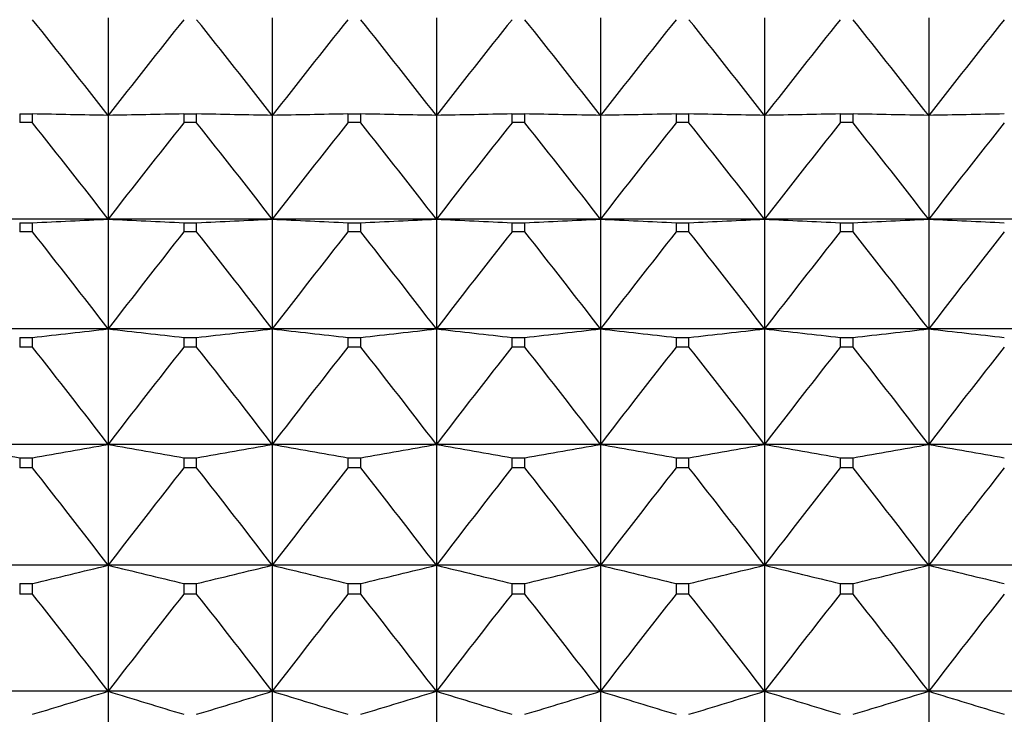
# Model space of a CAD drawing. Units: millimetres. Extents: x -18 to 856, y -35 to 1019.
# Drawn here: x 239 to 246, y 187 to 192 of the extents above; entities that cross this region are included whole.
import ezdxf

# ---------------------------------------------------------------- set-up
doc = ezdxf.new("R2010")
doc.units = ezdxf.units.MM
doc.layers.add('Default', color=7, linetype='Continuous')
doc.layers.add('DV3_Default', color=7, linetype='Continuous')

# ---------------------------------------------------------------- blocks, each defined once
blk = doc.blocks.new('SE2')
at = {"layer": 'DV3_Default', "color": 7}
for p, q in [((239.5737, 191.7384), (239.5737, 191.0848)), ((240.6737, 191.7384), (240.6737, 191.0848)), ((241.7737, 191.7384), (241.7737, 191.0848)), ((242.8737, 191.7384), (242.8737, 191.0848)), ((243.9737, 191.7384), (243.9737, 191.0848)), ((245.0737, 191.7384), (245.0737, 191.0848)), ((238.9806, 191.094), (239.0668, 191.094)), ((238.9806, 191.094), (238.9806, 191.0358)), ((239.0668, 191.0358), (239.0668, 191.094)), ((239.5737, 191.0848), (239.5737, 190.3893)), ((240.0806, 191.094), (240.1668, 191.094)), ((240.0806, 191.094), (240.0806, 191.0358)), ((240.1668, 191.0358), (240.1668, 191.094)), ((240.6737, 191.0848), (240.6737, 190.3893)), ((241.1806, 191.094), (241.2668, 191.094)), ((241.1806, 191.094), (241.1806, 191.0358)), ((241.2668, 191.0358), (241.2668, 191.094)), ((241.7737, 191.0848), (241.7737, 190.3893)), ((242.2806, 191.094), (242.3668, 191.094)), ((242.2806, 191.094), (242.2806, 191.0358)), ((242.3668, 191.0358), (242.3668, 191.094)), ((242.8737, 191.0848), (242.8737, 190.3893)), ((243.3806, 191.094), (243.4668, 191.094)), ((243.3806, 191.094), (243.3806, 191.0358)), ((243.4668, 191.0358), (243.4668, 191.094)), ((243.9737, 191.0848), (243.9737, 190.3893)), ((244.4806, 191.094), (244.5668, 191.094)), ((244.4806, 191.094), (244.4806, 191.0358)), ((244.5668, 191.0358), (244.5668, 191.094)), ((245.0737, 191.0848), (245.0737, 190.3893)), ((239.0668, 191.0358), (238.9806, 191.0358)), ((240.1668, 191.0358), (240.0806, 191.0358)), ((241.2668, 191.0358), (241.1806, 191.0358)), ((242.3668, 191.0358), (242.2806, 191.0358)), ((243.4668, 191.0358), (243.3806, 191.0358)), ((244.5668, 191.0358), (244.4806, 191.0358)), ((239.5737, 190.3893), (238.4737, 190.3893)), ((238.9806, 190.3654), (239.0668, 190.3654)), ((238.9806, 190.3654), (238.9806, 190.3039)), ((239.0668, 190.3039), (239.0668, 190.3654)), ((240.6737, 190.3893), (239.5737, 190.3893)), ((239.5737, 190.3893), (239.5737, 189.6536)), ((240.0806, 190.3654), (240.1668, 190.3654)), ((240.0806, 190.3654), (240.0806, 190.3039)), ((240.1668, 190.3039), (240.1668, 190.3654)), ((241.7737, 190.3893), (240.6737, 190.3893)), ((240.6737, 190.3893), (240.6737, 189.6536)), ((241.1806, 190.3654), (241.2668, 190.3654)), ((241.1806, 190.3654), (241.1806, 190.3039)), ((241.2668, 190.3039), (241.2668, 190.3654)), ((242.8737, 190.3893), (241.7737, 190.3893)), ((241.7737, 190.3893), (241.7737, 189.6536)), ((242.2806, 190.3654), (242.3668, 190.3654)), ((242.2806, 190.3654), (242.2806, 190.3039)), ((242.3668, 190.3039), (242.3668, 190.3654)), ((243.9737, 190.3893), (242.8737, 190.3893)), ((242.8737, 190.3893), (242.8737, 189.6536)), ((243.3806, 190.3654), (243.4668, 190.3654)), ((243.3806, 190.3654), (243.3806, 190.3039)), ((243.4668, 190.3039), (243.4668, 190.3654)), ((245.0737, 190.3893), (243.9737, 190.3893)), ((243.9737, 190.3893), (243.9737, 189.6536)), ((244.4806, 190.3654), (244.5668, 190.3654)), ((244.4806, 190.3654), (244.4806, 190.3039)), ((244.5668, 190.3039), (244.5668, 190.3654)), ((246.1737, 190.3893), (245.0737, 190.3893)), ((245.0737, 190.3893), (245.0737, 189.6536)), ((239.0668, 190.3039), (238.9806, 190.3039)), ((240.1668, 190.3039), (240.0806, 190.3039)), ((241.2668, 190.3039), (241.1806, 190.3039)), ((242.3668, 190.3039), (242.2806, 190.3039)), ((243.4668, 190.3039), (243.3806, 190.3039)), ((244.5668, 190.3039), (244.4806, 190.3039)), ((239.5737, 189.6536), (238.4737, 189.6536)), ((240.6737, 189.6536), (239.5737, 189.6536)), ((239.5737, 189.6536), (239.5737, 188.8797)), ((241.7737, 189.6536), (240.6737, 189.6536)), ((240.6737, 189.6536), (240.6737, 188.8797)), ((242.8737, 189.6536), (241.7737, 189.6536)), ((241.7737, 189.6536), (241.7737, 188.8797)), ((243.9737, 189.6536), (242.8737, 189.6536)), ((242.8737, 189.6536), (242.8737, 188.8797)), ((245.0737, 189.6536), (243.9737, 189.6536)), ((243.9737, 189.6536), (243.9737, 188.8797)), ((246.1737, 189.6536), (245.0737, 189.6536)), ((245.0737, 189.6536), (245.0737, 188.8797)), ((238.9806, 189.5968), (239.0668, 189.5968)), ((238.9806, 189.5968), (238.9806, 189.532)), ((239.0668, 189.532), (239.0668, 189.5968)), ((240.0806, 189.5968), (240.1668, 189.5968)), ((240.0806, 189.5968), (240.0806, 189.532)), ((240.1668, 189.532), (240.1668, 189.5968)), ((241.1806, 189.5968), (241.2668, 189.5968)), ((241.1806, 189.5968), (241.1806, 189.532)), ((241.2668, 189.532), (241.2668, 189.5968)), ((242.2806, 189.5968), (242.3668, 189.5968)), ((242.2806, 189.5968), (242.2806, 189.532)), ((242.3668, 189.532), (242.3668, 189.5968)), ((243.3806, 189.5968), (243.4668, 189.5968)), ((243.3806, 189.5968), (243.3806, 189.532)), ((243.4668, 189.532), (243.4668, 189.5968)), ((244.4806, 189.5968), (244.5668, 189.5968)), ((244.4806, 189.5968), (244.4806, 189.532)), ((244.5668, 189.532), (244.5668, 189.5968)), ((239.0668, 189.532), (238.9806, 189.532)), ((240.1668, 189.532), (240.0806, 189.532)), ((241.2668, 189.532), (241.1806, 189.532)), ((242.3668, 189.532), (242.2806, 189.532)), ((243.4668, 189.532), (243.3806, 189.532)), ((244.5668, 189.532), (244.4806, 189.532)), ((239.5737, 188.8797), (238.4737, 188.8797)), ((240.6737, 188.8797), (239.5737, 188.8797)), ((239.5737, 188.8797), (239.5737, 188.0696)), ((241.7737, 188.8797), (240.6737, 188.8797)), ((240.6737, 188.8797), (240.6737, 188.0696)), ((242.8737, 188.8797), (241.7737, 188.8797)), ((241.7737, 188.8797), (241.7737, 188.0696)), ((243.9737, 188.8797), (242.8737, 188.8797)), ((242.8737, 188.8797), (242.8737, 188.0696)), ((245.0737, 188.8797), (243.9737, 188.8797)), ((243.9737, 188.8797), (243.9737, 188.0696)), ((246.1737, 188.8797), (245.0737, 188.8797)), ((245.0737, 188.8797), (245.0737, 188.0696)), ((238.9806, 188.79), (239.0668, 188.79)), ((238.9806, 188.79), (238.9806, 188.7222)), ((239.0668, 188.7222), (239.0668, 188.79)), ((240.0806, 188.79), (240.1668, 188.79)), ((240.0806, 188.79), (240.0806, 188.7222)), ((240.1668, 188.7222), (240.1668, 188.79)), ((241.1806, 188.79), (241.2668, 188.79)), ((241.1806, 188.79), (241.1806, 188.7222)), ((241.2668, 188.7222), (241.2668, 188.79)), ((242.2806, 188.79), (242.3668, 188.79)), ((242.2806, 188.79), (242.2806, 188.7222)), ((242.3668, 188.7222), (242.3668, 188.79)), ((243.3806, 188.79), (243.4668, 188.79)), ((243.3806, 188.79), (243.3806, 188.7222)), ((243.4668, 188.7222), (243.4668, 188.79)), ((244.4806, 188.79), (244.5668, 188.79)), ((244.4806, 188.79), (244.4806, 188.7222)), ((244.5668, 188.7222), (244.5668, 188.79)), ((239.0668, 188.7222), (238.9806, 188.7222)), ((240.1668, 188.7222), (240.0806, 188.7222)), ((241.2668, 188.7222), (241.1806, 188.7222)), ((242.3668, 188.7222), (242.2806, 188.7222)), ((243.4668, 188.7222), (243.3806, 188.7222)), ((244.5668, 188.7222), (244.4806, 188.7222)), ((239.5737, 188.0696), (238.4737, 188.0696)), ((240.6737, 188.0696), (239.5737, 188.0696)), ((239.5737, 188.0696), (239.5737, 187.2252)), ((241.7737, 188.0696), (240.6737, 188.0696)), ((240.6737, 188.0696), (240.6737, 187.2252)), ((242.8737, 188.0696), (241.7737, 188.0696)), ((241.7737, 188.0696), (241.7737, 187.2252)), ((243.9737, 188.0696), (242.8737, 188.0696)), ((242.8737, 188.0696), (242.8737, 187.2252)), ((245.0737, 188.0696), (243.9737, 188.0696)), ((243.9737, 188.0696), (243.9737, 187.2252)), ((246.1737, 188.0696), (245.0737, 188.0696)), ((245.0737, 188.0696), (245.0737, 187.2252)), ((238.9806, 187.9472), (239.0668, 187.9472)), ((238.9806, 187.9472), (238.9806, 187.8765)), ((239.0668, 187.8765), (239.0668, 187.9472)), ((240.0806, 187.9472), (240.1668, 187.9472)), ((240.0806, 187.9472), (240.0806, 187.8765)), ((240.1668, 187.8765), (240.1668, 187.9472)), ((241.1806, 187.9472), (241.2668, 187.9472)), ((241.1806, 187.9472), (241.1806, 187.8765)), ((241.2668, 187.8765), (241.2668, 187.9472)), ((242.2806, 187.9472), (242.3668, 187.9472)), ((242.2806, 187.9472), (242.2806, 187.8765)), ((242.3668, 187.8765), (242.3668, 187.9472)), ((243.3806, 187.9472), (243.4668, 187.9472)), ((243.3806, 187.9472), (243.3806, 187.8765)), ((243.4668, 187.8765), (243.4668, 187.9472)), ((244.4806, 187.9472), (244.5668, 187.9472)), ((244.4806, 187.9472), (244.4806, 187.8765)), ((244.5668, 187.8765), (244.5668, 187.9472)), ((239.0668, 187.8765), (238.9806, 187.8765)), ((240.1668, 187.8765), (240.0806, 187.8765)), ((241.2668, 187.8765), (241.1806, 187.8765)), ((242.3668, 187.8765), (242.2806, 187.8765)), ((243.4668, 187.8765), (243.3806, 187.8765)), ((244.5668, 187.8765), (244.4806, 187.8765)), ((239.5737, 187.2252), (238.4737, 187.2252)), ((240.6737, 187.2252), (239.5737, 187.2252)), ((239.5737, 187.2252), (239.5737, 186.3488)), ((241.7737, 187.2252), (240.6737, 187.2252)), ((240.6737, 187.2252), (240.6737, 186.3488)), ((242.8737, 187.2252), (241.7737, 187.2252)), ((241.7737, 187.2252), (241.7737, 186.3488)), ((243.9737, 187.2252), (242.8737, 187.2252)), ((242.8737, 187.2252), (242.8737, 186.3488)), ((245.0737, 187.2252), (243.9737, 187.2252)), ((243.9737, 187.2252), (243.9737, 186.3488)), ((246.1737, 187.2252), (245.0737, 187.2252)), ((245.0737, 187.2252), (245.0737, 186.3488))]:
    blk.add_line(p, q, dxfattribs=at)
for centre, radius, start, end in [((190.6491, 152.9219), 62.0485, 37.955469, 38.710196), ((288.4983, 152.9219), 62.0485, 141.289804, 142.044531), ((191.7491, 152.9219), 62.0485, 37.955469, 38.710196), ((289.5983, 152.9219), 62.0485, 141.289804, 142.044531), ((192.8491, 152.9219), 62.0485, 37.955469, 38.710196), ((290.6983, 152.9219), 62.0485, 141.289804, 142.044531), ((193.9491, 152.9219), 62.0485, 37.955469, 38.710196), ((291.7983, 152.9219), 62.0485, 141.289804, 142.044531), ((195.0491, 152.9219), 62.0485, 37.955469, 38.710196), ((292.8983, 152.9219), 62.0485, 141.289804, 142.044531), ((196.1491, 152.9219), 62.0485, 37.955469, 38.710196), ((293.9983, 152.9219), 62.0485, 141.289804, 142.044531), ((190.1448, 152.1536), 62.4914, 37.723692, 38.476943), ((289.0026, 152.1536), 62.4914, 141.523057, 142.276308), ((191.2448, 152.1536), 62.4914, 37.723692, 38.476943), ((290.1026, 152.1536), 62.4914, 141.523057, 142.276308), ((192.3448, 152.1536), 62.4914, 37.723692, 38.476943), ((291.2026, 152.1536), 62.4914, 141.523057, 142.276308), ((193.4448, 152.1536), 62.4914, 37.723692, 38.476943), ((292.3026, 152.1536), 62.4914, 141.523057, 142.276308), ((194.5448, 152.1536), 62.4914, 37.723692, 38.476943), ((293.4026, 152.1536), 62.4914, 141.523057, 142.276308), ((195.6448, 152.1536), 62.4914, 37.723692, 38.476943), ((294.5026, 152.1536), 62.4914, 141.523057, 142.276308), ((220.5569, 588.6758), 398.7403, 272.66067, 272.733592), ((258.5904, 588.6758), 398.7403, 267.266408, 267.33933), ((221.6569, 588.6758), 398.7403, 272.66067, 272.733592), ((259.6904, 588.6758), 398.7403, 267.266408, 267.33933), ((222.7569, 588.6758), 398.7403, 272.66067, 272.733592), ((260.7904, 588.6758), 398.7403, 267.266408, 267.33933), ((223.8569, 588.6758), 398.7403, 272.66067, 272.733592), ((261.8904, 588.6758), 398.7403, 267.266408, 267.33933), ((224.9569, 588.6758), 398.7403, 272.66067, 272.733592), ((262.9904, 588.6758), 398.7403, 267.266408, 267.33933), ((226.0569, 588.6758), 398.7403, 272.66067, 272.733592), ((264.0904, 588.6758), 398.7403, 267.266408, 267.33933), ((189.7937, 151.3665), 62.8009, 37.564877, 38.317087), ((289.3537, 151.3665), 62.8009, 141.682913, 142.435123), ((190.8937, 151.3665), 62.8009, 37.564877, 38.317087), ((290.4537, 151.3665), 62.8009, 141.682913, 142.435123), ((191.9937, 151.3665), 62.8009, 37.564877, 38.317087), ((291.5537, 151.3665), 62.8009, 141.682913, 142.435123), ((193.0937, 151.3665), 62.8009, 37.564877, 38.317087), ((292.6537, 151.3665), 62.8009, 141.682913, 142.435123), ((194.1937, 151.3665), 62.8009, 37.564877, 38.317087), ((293.7537, 151.3665), 62.8009, 141.682913, 142.435123), ((195.2937, 151.3665), 62.8009, 37.564877, 38.317087), ((294.8537, 151.3665), 62.8009, 141.682913, 142.435123), ((220.3627, 358.5593), 169.9947, 276.316891, 276.488822), ((258.7847, 358.5593), 169.9947, 263.511178, 263.683109), ((221.4627, 358.5593), 169.9947, 276.316891, 276.488822), ((259.8847, 358.5593), 169.9947, 263.511178, 263.683109), ((222.5627, 358.5593), 169.9947, 276.316891, 276.488822), ((260.9847, 358.5593), 169.9947, 263.511178, 263.683109), ((223.6627, 358.5593), 169.9947, 276.316891, 276.488822), ((262.0847, 358.5593), 169.9947, 263.511178, 263.683109), ((224.7627, 358.5593), 169.9947, 276.316891, 276.488822), ((263.1847, 358.5593), 169.9947, 263.511178, 263.683109), ((225.8627, 358.5593), 169.9947, 276.316891, 276.488822), ((264.2847, 358.5593), 169.9947, 263.511178, 263.683109), ((189.5995, 150.5638), 62.9725, 37.477885, 38.229515), ((289.5479, 150.5638), 62.9725, 141.770485, 142.522115), ((190.6995, 150.5638), 62.9725, 37.477885, 38.229515), ((290.6479, 150.5638), 62.9725, 141.770485, 142.522115), ((191.7995, 150.5638), 62.9725, 37.477885, 38.229515), ((291.7479, 150.5638), 62.9725, 141.770485, 142.522115), ((192.8995, 150.5638), 62.9725, 37.477885, 38.229515), ((292.8479, 150.5638), 62.9725, 141.770485, 142.522115), ((193.9995, 150.5638), 62.9725, 37.477885, 38.229515), ((293.9479, 150.5638), 62.9725, 141.770485, 142.522115), ((195.0995, 150.5638), 62.9725, 37.477885, 38.229515), ((295.0479, 150.5638), 62.9725, 141.770485, 142.522115), ((258.0358, 297.8982), 110.7597, 259.827215, 260.093527), ((220.0116, 297.8982), 110.7597, 279.906473, 280.172785), ((259.1358, 297.8982), 110.7597, 259.827215, 260.093527), ((221.1116, 297.8982), 110.7597, 279.906473, 280.172785), ((260.2358, 297.8982), 110.7597, 259.827215, 260.093527), ((222.2116, 297.8982), 110.7597, 279.906473, 280.172785), ((261.3358, 297.8982), 110.7597, 259.827215, 260.093527), ((223.3116, 297.8982), 110.7597, 279.906473, 280.172785), ((262.4358, 297.8982), 110.7597, 259.827215, 260.093527), ((224.4116, 297.8982), 110.7597, 279.906473, 280.172785), ((263.5358, 297.8982), 110.7597, 259.827215, 260.093527), ((225.5116, 297.8982), 110.7597, 279.906473, 280.172785), ((264.6358, 297.8982), 110.7597, 259.827215, 260.093527), ((189.5641, 149.7484), 63.0038, 37.462096, 38.21362), ((289.5833, 149.7484), 63.0038, 141.78638, 142.537904), ((190.6641, 149.7484), 63.0038, 37.462096, 38.21362), ((290.6833, 149.7484), 63.0038, 141.78638, 142.537904), ((191.7641, 149.7484), 63.0038, 37.462096, 38.21362), ((291.7833, 149.7484), 63.0038, 141.78638, 142.537904), ((192.8641, 149.7484), 63.0038, 37.462096, 38.21362), ((292.8833, 149.7484), 63.0038, 141.78638, 142.537904), ((193.9641, 149.7484), 63.0038, 37.462096, 38.21362), ((293.9833, 149.7484), 63.0038, 141.78638, 142.537904), ((195.0641, 149.7484), 63.0038, 37.462096, 38.21362), ((295.0833, 149.7484), 63.0038, 141.78638, 142.537904), ((219.5073, 270.0809), 84.4305, 283.395016, 283.748909), ((259.6401, 270.0809), 84.4305, 256.251091, 256.604984), ((220.6073, 270.0809), 84.4305, 283.395016, 283.748909), ((260.7401, 270.0809), 84.4305, 256.251091, 256.604984), ((221.7073, 270.0809), 84.4305, 283.395016, 283.748909), ((261.8401, 270.0809), 84.4305, 256.251091, 256.604984), ((222.8073, 270.0809), 84.4305, 283.395016, 283.748909), ((262.9401, 270.0809), 84.4305, 256.251091, 256.604984), ((223.9073, 270.0809), 84.4305, 283.395016, 283.748909), ((264.0401, 270.0809), 84.4305, 256.251091, 256.604984), ((225.0073, 270.0809), 84.4305, 283.395016, 283.748909), ((265.1401, 270.0809), 84.4305, 256.251091, 256.604984), ((189.6879, 148.9224), 62.8943, 37.517396, 38.26929), ((289.4595, 148.9224), 62.8943, 141.73071, 142.482604), ((190.7879, 148.9224), 62.8943, 37.517396, 38.26929), ((290.5595, 148.9224), 62.8943, 141.73071, 142.482604), ((191.8879, 148.9224), 62.8943, 37.517396, 38.26929), ((291.6595, 148.9224), 62.8943, 141.73071, 142.482604), ((192.9879, 148.9224), 62.8943, 37.517396, 38.26929), ((292.7595, 148.9224), 62.8943, 141.73071, 142.482604), ((194.0879, 148.9224), 62.8943, 37.517396, 38.26929), ((293.8595, 148.9224), 62.8943, 141.73071, 142.482604), ((195.1879, 148.9224), 62.8943, 37.517396, 38.26929), ((294.9595, 148.9224), 62.8943, 141.73071, 142.482604), ((218.8549, 254.2131), 70.1187, 286.753298, 287.186381), ((260.2924, 254.2131), 70.1187, 252.813619, 253.246702), ((219.9549, 254.2131), 70.1187, 286.753298, 287.186381), ((261.3924, 254.2131), 70.1187, 252.813619, 253.246702), ((221.0549, 254.2131), 70.1187, 286.753298, 287.186381), ((262.4924, 254.2131), 70.1187, 252.813619, 253.246702), ((222.1549, 254.2131), 70.1187, 286.753298, 287.186381), ((263.5924, 254.2131), 70.1187, 252.813619, 253.246702), ((223.2549, 254.2131), 70.1187, 286.753298, 287.186381), ((264.6924, 254.2131), 70.1187, 252.813619, 253.246702), ((224.3549, 254.2131), 70.1187, 286.753298, 287.186381), ((265.7924, 254.2131), 70.1187, 252.813619, 253.246702)]:
    blk.add_arc(centre, radius, start, end, dxfattribs=at)
for points in [[(239.5737, 191.0848), (239.4062, 191.0879), (239.2371, 191.0909), (239.0668, 191.094)], [(240.0806, 191.094), (239.9102, 191.0909), (239.7412, 191.0879), (239.5737, 191.0848)], [(240.6737, 191.0848), (240.5062, 191.0879), (240.3371, 191.0909), (240.1668, 191.094)], [(241.1806, 191.094), (241.0102, 191.0909), (240.8412, 191.0879), (240.6737, 191.0848)], [(241.7737, 191.0848), (241.6062, 191.0879), (241.4371, 191.0909), (241.2668, 191.094)], [(242.2806, 191.094), (242.1102, 191.0909), (241.9412, 191.0879), (241.7737, 191.0848)], [(242.8737, 191.0848), (242.7062, 191.0879), (242.5371, 191.0909), (242.3668, 191.094)], [(243.3806, 191.094), (243.2102, 191.0909), (243.0412, 191.0879), (242.8737, 191.0848)], [(243.9737, 191.0848), (243.8062, 191.0879), (243.6371, 191.0909), (243.4668, 191.094)], [(244.4806, 191.094), (244.3102, 191.0909), (244.1412, 191.0879), (243.9737, 191.0848)], [(245.0737, 191.0848), (244.9062, 191.0879), (244.7371, 191.0909), (244.5668, 191.094)], [(245.5806, 191.094), (245.4102, 191.0909), (245.2412, 191.0879), (245.0737, 191.0848)]]:
    blk.add_open_spline(points, degree=3, dxfattribs=at)

msp = doc.modelspace()

# ---------------------------------------------------------------- block references
at = {"layer": 'Default'}
msp.add_blockref('SE2', (0, 0), dxfattribs=at)

doc.saveas('drawing.dxf')
